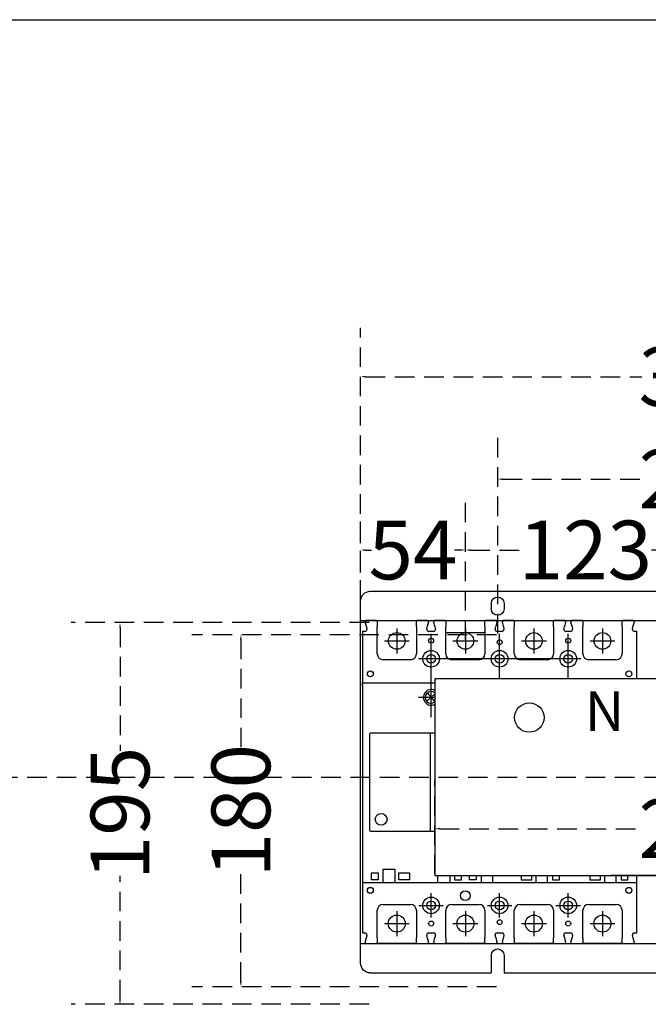
# Model space of a CAD drawing. Extents: x 540 to 26012, y -2147 to 8372.
# Drawn here: x 21457 to 21778, y 7146 to 7649 of the extents above; entities that cross this region are included whole.
import ezdxf
from ezdxf.enums import TextEntityAlignment as Align

# ---------------------------------------------------------------- set-up
doc = ezdxf.new("R2010")
doc.units = 0
doc.header["$LTSCALE"] = 40
doc.header["$MEASUREMENT"] = 0
doc.linetypes.add('HIDDEN', pattern=[0.375, 0.25, -0.125])
doc.layers.add('尺寸', color=1, linetype='HIDDEN')
doc.layers.add('開關(伍菱)', color=4, linetype='Continuous')
doc.styles.add('SI', font='SIMPLEX', dxfattribs={"bigfont": 'CHINESET'})
doc.styles.add('文字', font='msjh.ttf')
doc.dimstyles.new('ISO-25_WS', dxfattribs={"dimtxt": 30, "dimasz": 2.5, "dimexe": 25, "dimexo": 0.625, "dimtad": 0, "dimdec": 0, "dimdsep": 46, "dimtxsty": '文字', "dimcen": 2.5, "dimadec": 0, "dimazin": 0, "dimtfac": 1, "dimtdec": 0, "dimtmove": 0, "dimatfit": 3, "dimfxl": 1, "dimtolj": 1, "dimtzin": 0, "dimarcsym": 0})

# ---------------------------------------------------------------- blocks, each defined once
blk = doc.blocks.new('*D773')
at = {"layer": 'DEFPOINTS', "color": 0}
for p in [(21912.75, 7414.48), (21700.75, 7334.98), (21912.75, 7334.98)]:
    blk.add_point(p, dxfattribs=at)
at = {"layer": '尺寸', "color": 0, "lineweight": -2}
for p, q in [((21700.75, 7335.6), (21700.75, 7439.48)), ((21912.75, 7335.6), (21912.75, 7439.48)), ((21703.25, 7414.48), (21774.02, 7414.48)), ((21910.25, 7414.48), (21839.48, 7414.48))]:
    blk.add_line(p, q, dxfattribs=at)
at = {"layer": '尺寸', "color": 0}
for points in [[(21703.25, 7414.9), (21703.25, 7414.07), (21700.75, 7414.48)], [(21910.25, 7414.9), (21910.25, 7414.07), (21912.75, 7414.48)]]:
    blk.add_solid(points, dxfattribs=at)
at = {"layer": '尺寸', "color": 0, "insert": (21806.75, 7414.48), "char_height": 30, "attachment_point": 5, "style": '文字'}
blk.add_mtext('\\A1;212', dxfattribs=at)
blk = doc.blocks.new('*D774')
at = {"layer": 'DEFPOINTS', "color": 0}
for p in [(21982.75, 7466.8), (21630.75, 7336.18), (21982.75, 7336.18)]:
    blk.add_point(p, dxfattribs=at)
at = {"layer": '尺寸', "color": 0, "lineweight": -2}
for p, q in [((21630.75, 7336.8), (21630.75, 7491.8)), ((21982.75, 7336.8), (21982.75, 7491.8)), ((21633.25, 7466.8), (21774.38, 7466.8)), ((21980.25, 7466.8), (21839.12, 7466.8))]:
    blk.add_line(p, q, dxfattribs=at)
at = {"layer": '尺寸', "color": 0}
for points in [[(21633.25, 7467.22), (21633.25, 7466.39), (21630.75, 7466.8)], [(21980.25, 7467.22), (21980.25, 7466.39), (21982.75, 7466.8)]]:
    blk.add_solid(points, dxfattribs=at)
at = {"layer": '尺寸', "color": 0, "insert": (21806.75, 7466.8), "char_height": 30, "attachment_point": 5, "style": '文字'}
blk.add_mtext('\\A1;352', dxfattribs=at)
blk = doc.blocks.new('*D775')
at = {"layer": 'DEFPOINTS', "color": 0}
for p in [(21700.75, 7334.98), (21569.65, 7155.18), (21700.75, 7155.18)]:
    blk.add_point(p, dxfattribs=at)
at = {"layer": '尺寸', "color": 0, "lineweight": -2}
for p, q in [((21700.12, 7334.98), (21544.65, 7334.98)), ((21569.65, 7332.48), (21569.65, 7277.55)), ((21569.65, 7157.68), (21569.65, 7212.6)), ((21700.12, 7155.18), (21544.65, 7155.18))]:
    blk.add_line(p, q, dxfattribs=at)
at = {"layer": '尺寸', "color": 0}
for points in [[(21569.23, 7332.48), (21570.07, 7332.48), (21569.65, 7334.98)], [(21569.23, 7157.68), (21570.07, 7157.68), (21569.65, 7155.18)]]:
    blk.add_solid(points, dxfattribs=at)
at = {"layer": '尺寸', "color": 0, "insert": (21569.65, 7245.08), "char_height": 30, "attachment_point": 5, "rotation": 90, "style": '文字'}
blk.add_mtext('\\A1;180', dxfattribs=at)
blk = doc.blocks.new('*D776')
at = {"layer": 'DEFPOINTS', "color": 0}
for p in [(21635.75, 7341.18), (21507.94, 7146.18), (21635.75, 7146.18)]:
    blk.add_point(p, dxfattribs=at)
at = {"layer": '尺寸', "color": 0, "lineweight": -2}
for p, q in [((21635.12, 7341.18), (21482.94, 7341.18)), ((21507.94, 7338.68), (21507.94, 7275.59)), ((21507.94, 7148.68), (21507.94, 7211.76)), ((21635.12, 7146.18), (21482.94, 7146.18))]:
    blk.add_line(p, q, dxfattribs=at)
at = {"layer": '尺寸', "color": 0}
for points in [[(21507.52, 7338.68), (21508.35, 7338.68), (21507.94, 7341.18)], [(21507.52, 7148.68), (21508.35, 7148.68), (21507.94, 7146.18)]]:
    blk.add_solid(points, dxfattribs=at)
at = {"layer": '尺寸', "color": 0, "insert": (21507.94, 7243.68), "char_height": 30, "attachment_point": 5, "rotation": 90, "style": '文字'}
blk.add_mtext('\\A1;195', dxfattribs=at)
blk = doc.blocks.new('*D784')
at = {"layer": 'DEFPOINTS', "color": 0}
for p in [(21684.25, 7378.26), (21806.75, 7371.66), (21684.25, 7331.79)]:
    blk.add_point(p, dxfattribs=at)
at = {"layer": '尺寸', "color": 0, "lineweight": -2}
for p, q in [((21684.25, 7332.41), (21684.25, 7403.26)), ((21806.75, 7372.29), (21806.75, 7403.26)), ((21686.75, 7378.26), (21713.66, 7378.26)), ((21804.25, 7378.26), (21777.33, 7378.26))]:
    blk.add_line(p, q, dxfattribs=at)
at = {"layer": '尺寸', "color": 0}
for points in [[(21686.75, 7378.67), (21686.75, 7377.84), (21684.25, 7378.26)], [(21804.25, 7378.67), (21804.25, 7377.84), (21806.75, 7378.26)]]:
    blk.add_solid(points, dxfattribs=at)
at = {"layer": '尺寸', "color": 0, "insert": (21745.5, 7378.26), "char_height": 30, "attachment_point": 5, "style": '文字'}
blk.add_mtext('\\A1;123', dxfattribs=at)
blk = doc.blocks.new('*D786')
at = {"layer": 'DEFPOINTS', "color": 0}
for p in [(21630.75, 7378.26), (21630.75, 7352.19), (21684.25, 7331.79)]:
    blk.add_point(p, dxfattribs=at)
at = {"layer": '尺寸', "color": 0, "lineweight": -2}
for p, q in [((21630.75, 7352.81), (21630.75, 7403.26)), ((21684.25, 7332.41), (21684.25, 7403.26)), ((21633.25, 7378.26), (21636.33, 7378.26)), ((21681.75, 7378.26), (21678.66, 7378.26))]:
    blk.add_line(p, q, dxfattribs=at)
at = {"layer": '尺寸', "color": 0}
for points in [[(21633.25, 7378.67), (21633.25, 7377.84), (21630.75, 7378.26)], [(21681.75, 7378.67), (21681.75, 7377.84), (21684.25, 7378.26)]]:
    blk.add_solid(points, dxfattribs=at)
at = {"layer": '尺寸', "color": 0, "insert": (21657.5, 7378.26), "char_height": 30, "attachment_point": 5, "style": '文字'}
blk.add_mtext('\\A1;54', dxfattribs=at)
blk = doc.blocks.new('*D799')
at = {"layer": 'DEFPOINTS', "color": 0}
for p in [(21944.85, 7235.9), (21668.65, 7211.98), (21944.85, 7211.98)]:
    blk.add_point(p, dxfattribs=at)
at = {"layer": '尺寸', "color": 0, "lineweight": -2}
for p, q in [((21668.65, 7212.6), (21668.65, 7260.9)), ((21944.85, 7212.6), (21944.85, 7260.9)), ((21671.15, 7235.9), (21773.5, 7235.9)), ((21942.35, 7235.9), (21840, 7235.9))]:
    blk.add_line(p, q, dxfattribs=at)
at = {"layer": '尺寸', "color": 0}
for points in [[(21671.15, 7236.32), (21671.15, 7235.48), (21668.65, 7235.9)], [(21942.35, 7236.32), (21942.35, 7235.48), (21944.85, 7235.9)]]:
    blk.add_solid(points, dxfattribs=at)
at = {"layer": '尺寸', "color": 0, "insert": (21806.75, 7235.9), "char_height": 30, "attachment_point": 5, "style": '文字'}
blk.add_mtext('\\A1;276', dxfattribs=at)

msp = doc.modelspace()

# ---------------------------------------------------------------- linework, layer by layer
msp.add_line((20495.05, 7649.19), (23095.96, 7649.19))
at = {"color": 6, "extrusion": (0, 0, -1)}
for p, q in [((21635.75, 7357.19), (21977.75, 7357.19)), ((21630.75, 7167.19), (21630.75, 7352.19)), ((21697.5, 7350.99), (21697.5, 7348.19)), ((21697.5, 7350.99), (21697.5, 7348.19)), ((21704, 7350.99), (21704, 7348.19)), ((21704, 7350.99), (21704, 7348.19)), ((21630.75, 7342.19), (21982.75, 7342.19)), ((21630.75, 7177.19), (21982.75, 7177.19)), ((21697.5, 7171.19), (21697.5, 7162.19)), ((21704, 7171.19), (21704, 7162.19)), ((21635.75, 7162.19), (21697.5, 7162.19)), ((21704, 7162.19), (21909.5, 7162.19))]:
    msp.add_line(p, q, dxfattribs=at)
at = {"extrusion": (0, 0, -1)}
for p, q in [((21668.65, 7312.38), (21668.65, 7211.98)), ((21944.85, 7312.38), (21668.65, 7312.38)), ((21668.65, 7211.98), (21855.02, 7211.98)), ((21944.85, 7211.98), (21758.48, 7211.98))]:
    msp.add_line(p, q, dxfattribs=at)
msp.add_circle((21716.91, 7292.68), 7.5)
at = {"color": 6, "extrusion": (0, 0, -1)}
for centre, radius, start, end in [((-21635.75, 7352.19), 5, 0, 90), ((-21700.75, 7350.99), 3.25, 0, 180), ((-21700.75, 7348.19), 3.25, 180, 0), ((-21700.75, 7171.19), 3.25, 0, 180), ((-21635.75, 7167.19), 5, 270, 0)]:
    msp.add_arc(centre, radius, start, end, dxfattribs=at)
at = {"layer": '尺寸', "linetype": 'HIDDEN'}
msp.add_line((20920.62, 7262.18), (22464.84, 7262.18), dxfattribs=at)
at = {"layer": '開關(伍菱)'}
for p, q in [((21633.14, 7341.8), (21633.13, 7341.76)), ((21633.13, 7341.76), (21633.13, 7341.72)), ((21633.13, 7341.72), (21633.13, 7341.67)), ((21633.13, 7341.67), (21633.13, 7341.62)), ((21633.13, 7341.62), (21633.14, 7341.57)), ((21633.15, 7341.84), (21633.14, 7341.8)), ((21633.7, 7339.12), (21633.14, 7341.57)), ((21633.16, 7341.88), (21633.15, 7341.84)), ((21633.18, 7341.92), (21633.16, 7341.88)), ((21633.2, 7341.95), (21633.18, 7341.92)), ((21633.22, 7341.98), (21633.2, 7341.95)), ((21633.24, 7342.01), (21633.22, 7341.98)), ((21633.27, 7342.03), (21633.24, 7342.01)), ((21633.29, 7342.06), (21633.27, 7342.03)), ((21633.32, 7342.08), (21633.29, 7342.06)), ((21633.35, 7342.1), (21633.32, 7342.08)), ((21633.38, 7342.12), (21633.35, 7342.1)), ((21633.4, 7342.13), (21633.38, 7342.12)), ((21633.44, 7342.15), (21633.4, 7342.13)), ((21633.47, 7342.16), (21633.44, 7342.15)), ((21633.5, 7342.17), (21633.47, 7342.16)), ((21633.53, 7342.18), (21633.5, 7342.17)), ((21633.56, 7342.18), (21633.53, 7342.18)), ((21633.59, 7342.18), (21633.56, 7342.18)), ((21633.63, 7342.19), (21633.59, 7342.18)), ((21637, 7342.19), (21633.63, 7342.19)), ((21633.7, 7339.12), (21633.97, 7337.91)), ((21638.95, 7342.19), (21637, 7342.19)), ((21638.95, 7342.19), (21659.55, 7342.19)), ((21639.25, 7341.89), (21639.25, 7339.19)), ((21639.25, 7325.19), (21639.25, 7339.19)), ((21659.25, 7339.19), (21659.25, 7341.89)), ((21659.25, 7339.19), (21659.25, 7325.19)), ((21661.5, 7342.19), (21659.55, 7342.19)), ((21664.87, 7342.19), (21661.5, 7342.19)), ((21664.53, 7337.91), (21664.8, 7339.12)), ((21665.36, 7341.57), (21664.8, 7339.12)), ((21664.9, 7342.18), (21664.87, 7342.19)), ((21664.94, 7342.18), (21664.9, 7342.18)), ((21664.97, 7342.18), (21664.94, 7342.18)), ((21665, 7342.17), (21664.97, 7342.18)), ((21665.03, 7342.16), (21665, 7342.17)), ((21665.06, 7342.15), (21665.03, 7342.16)), ((21665.09, 7342.13), (21665.06, 7342.15)), ((21665.12, 7342.12), (21665.09, 7342.13)), ((21665.15, 7342.1), (21665.12, 7342.12)), ((21665.18, 7342.08), (21665.15, 7342.1)), ((21665.2, 7342.06), (21665.18, 7342.08)), ((21665.23, 7342.03), (21665.2, 7342.06)), ((21665.25, 7342.01), (21665.23, 7342.03)), ((21665.28, 7341.98), (21665.25, 7342.01)), ((21665.3, 7341.95), (21665.28, 7341.98)), ((21665.32, 7341.92), (21665.3, 7341.95)), ((21665.33, 7341.88), (21665.32, 7341.92)), ((21665.35, 7341.84), (21665.33, 7341.88)), ((21665.36, 7341.8), (21665.35, 7341.84)), ((21665.37, 7341.76), (21665.36, 7341.8)), ((21665.36, 7341.57), (21665.37, 7341.62)), ((21665.37, 7341.72), (21665.37, 7341.76)), ((21665.37, 7341.67), (21665.37, 7341.72)), ((21665.37, 7341.62), (21665.37, 7341.67)), ((21668.14, 7341.8), (21668.13, 7341.76)), ((21668.13, 7341.76), (21668.13, 7341.72)), ((21668.13, 7341.72), (21668.13, 7341.67)), ((21668.13, 7341.67), (21668.13, 7341.62)), ((21668.13, 7341.62), (21668.14, 7341.57)), ((21668.15, 7341.84), (21668.14, 7341.8)), ((21668.7, 7339.12), (21668.14, 7341.57)), ((21668.16, 7341.88), (21668.15, 7341.84)), ((21668.18, 7341.92), (21668.16, 7341.88)), ((21668.2, 7341.95), (21668.18, 7341.92)), ((21668.22, 7341.98), (21668.2, 7341.95)), ((21668.24, 7342.01), (21668.22, 7341.98)), ((21668.27, 7342.03), (21668.24, 7342.01)), ((21668.29, 7342.06), (21668.27, 7342.03)), ((21668.32, 7342.08), (21668.29, 7342.06)), ((21668.35, 7342.1), (21668.32, 7342.08)), ((21668.38, 7342.12), (21668.35, 7342.1)), ((21668.4, 7342.13), (21668.38, 7342.12)), ((21668.44, 7342.15), (21668.4, 7342.13)), ((21668.47, 7342.16), (21668.44, 7342.15)), ((21668.5, 7342.17), (21668.47, 7342.16)), ((21668.53, 7342.18), (21668.5, 7342.17)), ((21668.56, 7342.18), (21668.53, 7342.18)), ((21668.59, 7342.18), (21668.56, 7342.18)), ((21668.63, 7342.19), (21668.59, 7342.18)), ((21672, 7342.19), (21668.63, 7342.19)), ((21668.7, 7339.12), (21668.97, 7337.91)), ((21673.95, 7342.19), (21672, 7342.19)), ((21673.95, 7342.19), (21672, 7342.19)), ((21673.95, 7342.19), (21694.55, 7342.19)), ((21674.25, 7341.89), (21674.25, 7339.19)), ((21674.25, 7325.19), (21674.25, 7339.19)), ((21694.25, 7339.19), (21694.25, 7341.89)), ((21694.25, 7339.19), (21694.25, 7325.19)), ((21696.5, 7342.19), (21694.55, 7342.19)), ((21699.87, 7342.19), (21696.5, 7342.19)), ((21699.53, 7337.91), (21699.8, 7339.12)), ((21700.36, 7341.57), (21699.8, 7339.12)), ((21699.9, 7342.18), (21699.87, 7342.19)), ((21699.94, 7342.18), (21699.9, 7342.18)), ((21699.97, 7342.18), (21699.94, 7342.18)), ((21700, 7342.17), (21699.97, 7342.18)), ((21700.03, 7342.16), (21700, 7342.17)), ((21700.06, 7342.15), (21700.03, 7342.16)), ((21700.09, 7342.13), (21700.06, 7342.15)), ((21700.12, 7342.12), (21700.09, 7342.13)), ((21700.15, 7342.1), (21700.12, 7342.12)), ((21700.18, 7342.08), (21700.15, 7342.1)), ((21700.2, 7342.06), (21700.18, 7342.08)), ((21700.23, 7342.03), (21700.2, 7342.06)), ((21700.25, 7342.01), (21700.23, 7342.03)), ((21700.28, 7341.98), (21700.25, 7342.01)), ((21700.3, 7341.95), (21700.28, 7341.98)), ((21700.32, 7341.92), (21700.3, 7341.95)), ((21700.33, 7341.88), (21700.32, 7341.92)), ((21700.35, 7341.84), (21700.33, 7341.88)), ((21700.36, 7341.8), (21700.35, 7341.84)), ((21700.37, 7341.76), (21700.36, 7341.8)), ((21700.36, 7341.57), (21700.37, 7341.62)), ((21700.37, 7341.72), (21700.37, 7341.76)), ((21700.37, 7341.67), (21700.37, 7341.72)), ((21700.37, 7341.62), (21700.37, 7341.67)), ((21703.14, 7341.8), (21703.13, 7341.76)), ((21703.13, 7341.76), (21703.13, 7341.72)), ((21703.13, 7341.72), (21703.13, 7341.67)), ((21703.13, 7341.67), (21703.13, 7341.62)), ((21703.13, 7341.62), (21703.14, 7341.57)), ((21703.15, 7341.84), (21703.14, 7341.8)), ((21703.7, 7339.12), (21703.14, 7341.57)), ((21703.16, 7341.88), (21703.15, 7341.84)), ((21703.18, 7341.92), (21703.16, 7341.88)), ((21703.2, 7341.95), (21703.18, 7341.92)), ((21703.22, 7341.98), (21703.2, 7341.95)), ((21703.24, 7342.01), (21703.22, 7341.98)), ((21703.27, 7342.03), (21703.24, 7342.01)), ((21703.29, 7342.06), (21703.27, 7342.03)), ((21703.32, 7342.08), (21703.29, 7342.06)), ((21703.35, 7342.1), (21703.32, 7342.08)), ((21703.38, 7342.12), (21703.35, 7342.1)), ((21703.4, 7342.13), (21703.38, 7342.12)), ((21703.44, 7342.15), (21703.4, 7342.13)), ((21703.47, 7342.16), (21703.44, 7342.15)), ((21703.5, 7342.17), (21703.47, 7342.16)), ((21703.53, 7342.18), (21703.5, 7342.17)), ((21703.56, 7342.18), (21703.53, 7342.18)), ((21703.59, 7342.18), (21703.56, 7342.18)), ((21703.63, 7342.19), (21703.59, 7342.18)), ((21707, 7342.19), (21703.63, 7342.19)), ((21703.7, 7339.12), (21703.97, 7337.91)), ((21708.95, 7342.19), (21707, 7342.19)), ((21708.95, 7342.19), (21729.55, 7342.19)), ((21709.25, 7341.89), (21709.25, 7339.19)), ((21709.25, 7325.19), (21709.25, 7339.19)), ((21729.25, 7339.19), (21729.25, 7341.89)), ((21729.25, 7339.19), (21729.25, 7325.19)), ((21731.5, 7342.19), (21729.55, 7342.19)), ((21734.87, 7342.19), (21731.5, 7342.19)), ((21734.53, 7337.91), (21734.8, 7339.12)), ((21735.36, 7341.57), (21734.8, 7339.12)), ((21734.9, 7342.18), (21734.87, 7342.19)), ((21734.94, 7342.18), (21734.9, 7342.18)), ((21734.97, 7342.18), (21734.94, 7342.18)), ((21735, 7342.17), (21734.97, 7342.18)), ((21735.03, 7342.16), (21735, 7342.17)), ((21735.06, 7342.15), (21735.03, 7342.16)), ((21735.09, 7342.13), (21735.06, 7342.15)), ((21735.12, 7342.12), (21735.09, 7342.13)), ((21735.15, 7342.1), (21735.12, 7342.12)), ((21735.18, 7342.08), (21735.15, 7342.1)), ((21735.2, 7342.06), (21735.18, 7342.08)), ((21735.23, 7342.03), (21735.2, 7342.06)), ((21735.25, 7342.01), (21735.23, 7342.03)), ((21735.28, 7341.98), (21735.25, 7342.01)), ((21735.3, 7341.95), (21735.28, 7341.98)), ((21735.32, 7341.92), (21735.3, 7341.95)), ((21735.33, 7341.88), (21735.32, 7341.92)), ((21735.35, 7341.84), (21735.33, 7341.88)), ((21735.36, 7341.8), (21735.35, 7341.84)), ((21735.37, 7341.76), (21735.36, 7341.8)), ((21735.36, 7341.57), (21735.37, 7341.62)), ((21735.37, 7341.72), (21735.37, 7341.76)), ((21735.37, 7341.67), (21735.37, 7341.72)), ((21735.37, 7341.62), (21735.37, 7341.67)), ((21738.14, 7341.8), (21738.13, 7341.76)), ((21738.13, 7341.76), (21738.13, 7341.72)), ((21738.13, 7341.72), (21738.13, 7341.67)), ((21738.13, 7341.67), (21738.13, 7341.62)), ((21738.13, 7341.62), (21738.14, 7341.57)), ((21738.15, 7341.84), (21738.14, 7341.8)), ((21738.7, 7339.12), (21738.14, 7341.57)), ((21738.16, 7341.88), (21738.15, 7341.84)), ((21738.18, 7341.92), (21738.16, 7341.88)), ((21738.2, 7341.95), (21738.18, 7341.92)), ((21738.22, 7341.98), (21738.2, 7341.95)), ((21738.24, 7342.01), (21738.22, 7341.98)), ((21738.27, 7342.03), (21738.24, 7342.01)), ((21738.29, 7342.06), (21738.27, 7342.03)), ((21738.32, 7342.08), (21738.29, 7342.06)), ((21738.35, 7342.1), (21738.32, 7342.08)), ((21738.38, 7342.12), (21738.35, 7342.1)), ((21738.4, 7342.13), (21738.38, 7342.12)), ((21738.44, 7342.15), (21738.4, 7342.13)), ((21738.47, 7342.16), (21738.44, 7342.15)), ((21738.5, 7342.17), (21738.47, 7342.16)), ((21738.53, 7342.18), (21738.5, 7342.17)), ((21738.56, 7342.18), (21738.53, 7342.18)), ((21738.59, 7342.18), (21738.56, 7342.18)), ((21738.63, 7342.19), (21738.59, 7342.18)), ((21742, 7342.19), (21738.63, 7342.19)), ((21738.7, 7339.12), (21738.97, 7337.91)), ((21743.95, 7342.19), (21742, 7342.19)), ((21743.95, 7342.19), (21764.55, 7342.19)), ((21744.25, 7341.89), (21744.25, 7339.19)), ((21744.25, 7325.19), (21744.25, 7339.19)), ((21764.25, 7339.19), (21764.25, 7341.89)), ((21764.25, 7339.19), (21764.25, 7325.19)), ((21766.5, 7342.19), (21764.55, 7342.19)), ((21769.87, 7342.19), (21766.5, 7342.19)), ((21769.53, 7337.91), (21769.8, 7339.12)), ((21770.36, 7341.57), (21769.8, 7339.12)), ((21769.9, 7342.18), (21769.87, 7342.19)), ((21769.94, 7342.18), (21769.9, 7342.18)), ((21769.97, 7342.18), (21769.94, 7342.18)), ((21770, 7342.17), (21769.97, 7342.18)), ((21770.03, 7342.16), (21770, 7342.17)), ((21770.06, 7342.15), (21770.03, 7342.16)), ((21770.09, 7342.13), (21770.06, 7342.15)), ((21770.12, 7342.12), (21770.09, 7342.13)), ((21770.15, 7342.1), (21770.12, 7342.12)), ((21770.18, 7342.08), (21770.15, 7342.1)), ((21770.2, 7342.06), (21770.18, 7342.08)), ((21770.23, 7342.03), (21770.2, 7342.06)), ((21770.25, 7342.01), (21770.23, 7342.03)), ((21770.28, 7341.98), (21770.25, 7342.01)), ((21770.3, 7341.95), (21770.28, 7341.98)), ((21770.32, 7341.92), (21770.3, 7341.95)), ((21770.33, 7341.88), (21770.32, 7341.92)), ((21770.35, 7341.84), (21770.33, 7341.88)), ((21770.36, 7341.8), (21770.35, 7341.84)), ((21770.37, 7341.76), (21770.36, 7341.8)), ((21770.36, 7341.57), (21770.37, 7341.62)), ((21770.37, 7341.72), (21770.37, 7341.76)), ((21770.37, 7341.67), (21770.37, 7341.72)), ((21770.37, 7341.62), (21770.37, 7341.67)), ((21633, 7336.69), (21631.75, 7336.69)), ((21631.75, 7336.69), (21631.75, 7310.49)), ((21668, 7336.69), (21665.5, 7336.69)), ((21666.75, 7292.95), (21666.75, 7335.38)), ((21673.95, 7336.19), (21694.55, 7336.19)), ((21703, 7336.69), (21700.5, 7336.69)), ((21701.75, 7312.38), (21701.75, 7335.38)), ((21738, 7336.69), (21735.5, 7336.69)), ((21736.75, 7312.38), (21736.75, 7335.38)), ((21771.75, 7336.69), (21770.5, 7336.69)), ((21771.45, 7336.39), (21771.75, 7336.69)), ((21771.75, 7312.38), (21771.75, 7336.69)), ((21656.25, 7322.19), (21642.25, 7322.19)), ((21743.14, 7322.69), (21660.36, 7322.69)), ((21691.25, 7322.19), (21677.25, 7322.19)), ((21726.25, 7322.19), (21712.25, 7322.19)), ((21761.25, 7322.19), (21747.25, 7322.19)), ((21631.75, 7308.99), (21631.75, 7310.49)), ((21631.75, 7308.99), (21631.75, 7182.69)), ((21668.65, 7310.26), (21632.25, 7310.26)), ((21668.65, 7304.73), (21664.63, 7301.05)), ((21664.79, 7305.26), (21668.65, 7300.74)), ((21668.65, 7302.99), (21660.36, 7302.99)), ((21666.75, 7302.99), (21666.75, 7302.99)), ((21666.75, 7302.99), (21666.75, 7302.99)), ((21635.25, 7284.19), (21635.25, 7235.19)), ((21668.65, 7284.69), (21635.75, 7284.69)), ((21635.75, 7234.69), (21668.65, 7234.69)), ((21636.25, 7209.8), (21636.25, 7213.3)), ((21636.25, 7213.3), (21639.75, 7213.3)), ((21639.75, 7213.3), (21639.75, 7209.8)), ((21642.25, 7208.3), (21642.25, 7215.3)), ((21642.25, 7215.3), (21648.25, 7215.3)), ((21648.25, 7215.3), (21648.25, 7208.3)), ((21650.25, 7213.3), (21655.75, 7213.3)), ((21650.25, 7209.8), (21650.25, 7213.3)), ((21655.75, 7213.3), (21655.75, 7209.8)), ((21771.75, 7208.3), (21631.75, 7208.3)), ((21636.25, 7209.8), (21636.25, 7211.3)), ((21639.75, 7209.8), (21636.25, 7209.8)), ((21655.75, 7209.8), (21650.25, 7209.8)), ((21670.25, 7208.3), (21670.25, 7211.98)), ((21676.25, 7211.98), (21676.25, 7208.3)), ((21678.75, 7211.98), (21678.75, 7209.8)), ((21678.75, 7209.8), (21682.25, 7209.8)), ((21682.25, 7209.8), (21682.25, 7211.98)), ((21686.25, 7211.98), (21686.25, 7209.8)), ((21689.75, 7209.8), (21686.25, 7209.8)), ((21689.75, 7211.98), (21689.75, 7209.8)), ((21692.25, 7211.98), (21692.25, 7208.3)), ((21698.25, 7208.3), (21698.25, 7211.98)), ((21712.75, 7211.98), (21712.75, 7209.8)), ((21712.75, 7209.8), (21718.25, 7209.8)), ((21718.25, 7209.8), (21718.25, 7211.98)), ((21720.25, 7211.98), (21720.25, 7208.3)), ((21726.25, 7208.3), (21726.25, 7211.98)), ((21728.75, 7211.98), (21728.75, 7209.8)), ((21728.75, 7209.8), (21732.25, 7209.8)), ((21732.25, 7209.8), (21732.25, 7211.98)), ((21747.75, 7211.98), (21747.75, 7209.8)), ((21753.25, 7209.8), (21753.25, 7211.98)), ((21755.25, 7211.98), (21755.25, 7208.3)), ((21761.25, 7208.3), (21761.25, 7211.98)), ((21763.75, 7211.98), (21763.75, 7209.8)), ((21767.25, 7209.8), (21767.25, 7211.98)), ((21767.25, 7209.8), (21767.25, 7211.3)), ((21771.75, 7182.69), (21771.75, 7211.98)), ((21639.25, 7180.19), (21639.25, 7194.19)), ((21642.25, 7197.19), (21656.25, 7197.19)), ((21659.25, 7194.19), (21659.25, 7180.19)), ((21674.25, 7180.19), (21674.25, 7194.19)), ((21677.25, 7197.19), (21691.25, 7197.19)), ((21694.25, 7194.19), (21694.25, 7180.19)), ((21709.25, 7180.19), (21709.25, 7194.19)), ((21712.25, 7197.19), (21726.25, 7197.19)), ((21729.25, 7194.19), (21729.25, 7180.19)), ((21744.25, 7180.19), (21744.25, 7194.19)), ((21747.25, 7197.19), (21761.25, 7197.19)), ((21764.25, 7194.19), (21764.25, 7180.19)), ((21632.05, 7182.99), (21631.75, 7182.69)), ((21771.45, 7182.99), (21771.75, 7182.69)), ((21631.75, 7182.69), (21633, 7182.69)), ((21633.14, 7177.8), (21633.7, 7180.25)), ((21633.97, 7181.46), (21633.7, 7180.25)), ((21639.25, 7180.19), (21639.25, 7177.49)), ((21659.25, 7177.49), (21659.25, 7180.19)), ((21664.8, 7180.25), (21664.53, 7181.46)), ((21664.8, 7180.25), (21665.36, 7177.8)), ((21665.5, 7182.69), (21668, 7182.69)), ((21668.14, 7177.8), (21668.7, 7180.25)), ((21668.97, 7181.46), (21668.7, 7180.25)), ((21674.25, 7180.19), (21674.25, 7177.49)), ((21694.25, 7177.49), (21694.25, 7180.19)), ((21699.8, 7180.25), (21699.53, 7181.46)), ((21699.8, 7180.25), (21700.36, 7177.8)), ((21700.5, 7182.69), (21703, 7182.69)), ((21703.14, 7177.8), (21703.7, 7180.25)), ((21703.97, 7181.46), (21703.7, 7180.25)), ((21709.25, 7180.19), (21709.25, 7177.49)), ((21729.25, 7177.49), (21729.25, 7180.19)), ((21734.8, 7180.25), (21734.53, 7181.46)), ((21734.8, 7180.25), (21735.36, 7177.8)), ((21735.5, 7182.69), (21738, 7182.69)), ((21738.14, 7177.8), (21738.7, 7180.25)), ((21738.97, 7181.46), (21738.7, 7180.25)), ((21744.25, 7180.19), (21744.25, 7177.49)), ((21764.25, 7177.49), (21764.25, 7180.19)), ((21769.8, 7180.25), (21769.53, 7181.46)), ((21769.8, 7180.25), (21770.36, 7177.8)), ((21770.5, 7182.69), (21771.75, 7182.69)), ((21633.14, 7177.8), (21633.13, 7177.75)), ((21633.13, 7177.75), (21633.13, 7177.7)), ((21633.13, 7177.7), (21633.13, 7177.65)), ((21633.13, 7177.65), (21633.13, 7177.61)), ((21633.13, 7177.61), (21633.14, 7177.57)), ((21633.14, 7177.57), (21633.15, 7177.53)), ((21633.15, 7177.53), (21633.16, 7177.49)), ((21633.16, 7177.49), (21633.18, 7177.45)), ((21633.18, 7177.45), (21633.2, 7177.42)), ((21633.2, 7177.42), (21633.22, 7177.39)), ((21633.22, 7177.39), (21633.24, 7177.36)), ((21633.24, 7177.36), (21633.27, 7177.34)), ((21633.27, 7177.34), (21633.29, 7177.31)), ((21633.29, 7177.31), (21633.32, 7177.29)), ((21633.32, 7177.29), (21633.35, 7177.27)), ((21633.35, 7177.27), (21633.38, 7177.25)), ((21633.38, 7177.25), (21633.4, 7177.24)), ((21633.4, 7177.24), (21633.44, 7177.22)), ((21633.44, 7177.22), (21633.47, 7177.21)), ((21633.47, 7177.21), (21633.5, 7177.2)), ((21633.5, 7177.2), (21633.53, 7177.19)), ((21633.53, 7177.19), (21633.56, 7177.19)), ((21633.56, 7177.19), (21633.59, 7177.19)), ((21633.59, 7177.19), (21633.63, 7177.19)), ((21633.63, 7177.19), (21637, 7177.19)), ((21637, 7177.19), (21638.95, 7177.19)), ((21659.55, 7177.19), (21638.95, 7177.19)), ((21659.55, 7177.19), (21661.5, 7177.19)), ((21661.5, 7177.19), (21664.87, 7177.19)), ((21664.87, 7177.19), (21664.9, 7177.19)), ((21664.9, 7177.19), (21664.94, 7177.19)), ((21664.94, 7177.19), (21664.97, 7177.19)), ((21664.97, 7177.19), (21665, 7177.2)), ((21665, 7177.2), (21665.03, 7177.21)), ((21665.03, 7177.21), (21665.06, 7177.22)), ((21665.06, 7177.22), (21665.09, 7177.24)), ((21665.09, 7177.24), (21665.12, 7177.25)), ((21665.12, 7177.25), (21665.15, 7177.27)), ((21665.15, 7177.27), (21665.18, 7177.29)), ((21665.18, 7177.29), (21665.2, 7177.31)), ((21665.2, 7177.31), (21665.23, 7177.34)), ((21665.23, 7177.34), (21665.25, 7177.36)), ((21665.25, 7177.36), (21665.28, 7177.39)), ((21665.28, 7177.39), (21665.3, 7177.42)), ((21665.3, 7177.42), (21665.32, 7177.45)), ((21665.32, 7177.45), (21665.33, 7177.49)), ((21665.33, 7177.49), (21665.35, 7177.53)), ((21665.35, 7177.53), (21665.36, 7177.57)), ((21665.37, 7177.75), (21665.36, 7177.8)), ((21665.36, 7177.57), (21665.37, 7177.61)), ((21665.37, 7177.7), (21665.37, 7177.75)), ((21665.37, 7177.65), (21665.37, 7177.7)), ((21665.37, 7177.61), (21665.37, 7177.65)), ((21668.14, 7177.8), (21668.13, 7177.75)), ((21668.13, 7177.75), (21668.13, 7177.7)), ((21668.13, 7177.7), (21668.13, 7177.65)), ((21668.13, 7177.65), (21668.13, 7177.61)), ((21668.13, 7177.61), (21668.14, 7177.57)), ((21668.14, 7177.57), (21668.15, 7177.53)), ((21668.15, 7177.53), (21668.16, 7177.49)), ((21668.16, 7177.49), (21668.18, 7177.45)), ((21668.18, 7177.45), (21668.2, 7177.42)), ((21668.2, 7177.42), (21668.22, 7177.39)), ((21668.22, 7177.39), (21668.24, 7177.36)), ((21668.24, 7177.36), (21668.27, 7177.34)), ((21668.27, 7177.34), (21668.29, 7177.31)), ((21668.29, 7177.31), (21668.32, 7177.29)), ((21668.32, 7177.29), (21668.35, 7177.27)), ((21668.35, 7177.27), (21668.38, 7177.25)), ((21668.38, 7177.25), (21668.4, 7177.24)), ((21668.4, 7177.24), (21668.44, 7177.22)), ((21668.44, 7177.22), (21668.47, 7177.21)), ((21668.47, 7177.21), (21668.5, 7177.2)), ((21668.5, 7177.2), (21668.53, 7177.19)), ((21668.53, 7177.19), (21668.56, 7177.19)), ((21668.56, 7177.19), (21668.59, 7177.19)), ((21668.59, 7177.19), (21668.63, 7177.19)), ((21668.63, 7177.19), (21672, 7177.19)), ((21672, 7177.19), (21673.95, 7177.19)), ((21672, 7177.19), (21673.95, 7177.19)), ((21694.55, 7177.19), (21673.95, 7177.19)), ((21694.55, 7177.19), (21696.5, 7177.19)), ((21696.5, 7177.19), (21699.87, 7177.19)), ((21699.87, 7177.19), (21699.9, 7177.19)), ((21699.9, 7177.19), (21699.94, 7177.19)), ((21699.94, 7177.19), (21699.97, 7177.19)), ((21699.97, 7177.19), (21700, 7177.2)), ((21700, 7177.2), (21700.03, 7177.21)), ((21700.03, 7177.21), (21700.06, 7177.22)), ((21700.06, 7177.22), (21700.09, 7177.24)), ((21700.09, 7177.24), (21700.12, 7177.25)), ((21700.12, 7177.25), (21700.15, 7177.27)), ((21700.15, 7177.27), (21700.18, 7177.29)), ((21700.18, 7177.29), (21700.2, 7177.31)), ((21700.2, 7177.31), (21700.23, 7177.34)), ((21700.23, 7177.34), (21700.25, 7177.36)), ((21700.25, 7177.36), (21700.28, 7177.39)), ((21700.28, 7177.39), (21700.3, 7177.42)), ((21700.3, 7177.42), (21700.32, 7177.45)), ((21700.32, 7177.45), (21700.33, 7177.49)), ((21700.33, 7177.49), (21700.35, 7177.53)), ((21700.35, 7177.53), (21700.36, 7177.57)), ((21700.37, 7177.75), (21700.36, 7177.8)), ((21700.36, 7177.57), (21700.37, 7177.61)), ((21700.37, 7177.7), (21700.37, 7177.75)), ((21700.37, 7177.65), (21700.37, 7177.7)), ((21700.37, 7177.61), (21700.37, 7177.65)), ((21703.14, 7177.8), (21703.13, 7177.75)), ((21703.13, 7177.75), (21703.13, 7177.7)), ((21703.13, 7177.7), (21703.13, 7177.65)), ((21703.13, 7177.65), (21703.13, 7177.61)), ((21703.13, 7177.61), (21703.14, 7177.57)), ((21703.14, 7177.57), (21703.15, 7177.53)), ((21703.15, 7177.53), (21703.16, 7177.49)), ((21703.16, 7177.49), (21703.18, 7177.45)), ((21703.18, 7177.45), (21703.2, 7177.42)), ((21703.2, 7177.42), (21703.22, 7177.39)), ((21703.22, 7177.39), (21703.24, 7177.36)), ((21703.24, 7177.36), (21703.27, 7177.34)), ((21703.27, 7177.34), (21703.29, 7177.31)), ((21703.29, 7177.31), (21703.32, 7177.29)), ((21703.32, 7177.29), (21703.35, 7177.27)), ((21703.35, 7177.27), (21703.38, 7177.25)), ((21703.38, 7177.25), (21703.4, 7177.24)), ((21703.4, 7177.24), (21703.44, 7177.22)), ((21703.44, 7177.22), (21703.47, 7177.21)), ((21703.47, 7177.21), (21703.5, 7177.2)), ((21703.5, 7177.2), (21703.53, 7177.19)), ((21703.53, 7177.19), (21703.56, 7177.19)), ((21703.56, 7177.19), (21703.59, 7177.19)), ((21703.59, 7177.19), (21703.63, 7177.19)), ((21703.63, 7177.19), (21707, 7177.19)), ((21707, 7177.19), (21708.95, 7177.19)), ((21729.55, 7177.19), (21708.95, 7177.19)), ((21729.55, 7177.19), (21731.5, 7177.19)), ((21731.5, 7177.19), (21734.87, 7177.19)), ((21734.87, 7177.19), (21734.9, 7177.19)), ((21734.9, 7177.19), (21734.94, 7177.19)), ((21734.94, 7177.19), (21734.97, 7177.19)), ((21734.97, 7177.19), (21735, 7177.2)), ((21735, 7177.2), (21735.03, 7177.21)), ((21735.03, 7177.21), (21735.06, 7177.22)), ((21735.06, 7177.22), (21735.09, 7177.24)), ((21735.09, 7177.24), (21735.12, 7177.25)), ((21735.12, 7177.25), (21735.15, 7177.27)), ((21735.15, 7177.27), (21735.18, 7177.29)), ((21735.18, 7177.29), (21735.2, 7177.31)), ((21735.2, 7177.31), (21735.23, 7177.34)), ((21735.23, 7177.34), (21735.25, 7177.36)), ((21735.25, 7177.36), (21735.28, 7177.39)), ((21735.28, 7177.39), (21735.3, 7177.42)), ((21735.3, 7177.42), (21735.32, 7177.45)), ((21735.32, 7177.45), (21735.33, 7177.49)), ((21735.33, 7177.49), (21735.35, 7177.53)), ((21735.35, 7177.53), (21735.36, 7177.57)), ((21735.37, 7177.75), (21735.36, 7177.8)), ((21735.36, 7177.57), (21735.37, 7177.61)), ((21735.37, 7177.7), (21735.37, 7177.75)), ((21735.37, 7177.65), (21735.37, 7177.7)), ((21735.37, 7177.61), (21735.37, 7177.65)), ((21738.14, 7177.8), (21738.13, 7177.75)), ((21738.13, 7177.75), (21738.13, 7177.7)), ((21738.13, 7177.7), (21738.13, 7177.65)), ((21738.13, 7177.65), (21738.13, 7177.61)), ((21738.13, 7177.61), (21738.14, 7177.57)), ((21738.14, 7177.57), (21738.15, 7177.53)), ((21738.15, 7177.53), (21738.16, 7177.49)), ((21738.16, 7177.49), (21738.18, 7177.45)), ((21738.18, 7177.45), (21738.2, 7177.42)), ((21738.2, 7177.42), (21738.22, 7177.39)), ((21738.22, 7177.39), (21738.24, 7177.36)), ((21738.24, 7177.36), (21738.27, 7177.34)), ((21738.27, 7177.34), (21738.29, 7177.31)), ((21738.29, 7177.31), (21738.32, 7177.29)), ((21738.32, 7177.29), (21738.35, 7177.27)), ((21738.35, 7177.27), (21738.38, 7177.25)), ((21738.38, 7177.25), (21738.4, 7177.24)), ((21738.4, 7177.24), (21738.44, 7177.22)), ((21738.44, 7177.22), (21738.47, 7177.21)), ((21738.47, 7177.21), (21738.5, 7177.2)), ((21738.5, 7177.2), (21738.53, 7177.19)), ((21738.53, 7177.19), (21738.56, 7177.19)), ((21738.56, 7177.19), (21738.59, 7177.19)), ((21738.59, 7177.19), (21738.63, 7177.19)), ((21738.63, 7177.19), (21742, 7177.19)), ((21742, 7177.19), (21743.95, 7177.19)), ((21764.55, 7177.19), (21743.95, 7177.19)), ((21764.55, 7177.19), (21766.5, 7177.19)), ((21766.5, 7177.19), (21769.87, 7177.19)), ((21769.87, 7177.19), (21769.9, 7177.19)), ((21769.9, 7177.19), (21769.94, 7177.19)), ((21769.94, 7177.19), (21769.97, 7177.19)), ((21769.97, 7177.19), (21770, 7177.2)), ((21770, 7177.2), (21770.03, 7177.21)), ((21770.03, 7177.21), (21770.06, 7177.22)), ((21770.06, 7177.22), (21770.09, 7177.24)), ((21770.09, 7177.24), (21770.12, 7177.25)), ((21770.12, 7177.25), (21770.15, 7177.27)), ((21770.15, 7177.27), (21770.18, 7177.29)), ((21770.18, 7177.29), (21770.2, 7177.31)), ((21770.2, 7177.31), (21770.23, 7177.34)), ((21770.23, 7177.34), (21770.25, 7177.36)), ((21770.25, 7177.36), (21770.28, 7177.39)), ((21770.28, 7177.39), (21770.3, 7177.42)), ((21770.3, 7177.42), (21770.32, 7177.45)), ((21770.32, 7177.45), (21770.33, 7177.49)), ((21770.33, 7177.49), (21770.35, 7177.53)), ((21770.35, 7177.53), (21770.36, 7177.57)), ((21770.37, 7177.75), (21770.36, 7177.8)), ((21770.36, 7177.57), (21770.37, 7177.61)), ((21770.37, 7177.7), (21770.37, 7177.75)), ((21770.37, 7177.65), (21770.37, 7177.7)), ((21770.37, 7177.61), (21770.37, 7177.65))]:
    msp.add_line(p, q, dxfattribs=at)
at = {"layer": '開關(伍菱)', "ltscale": 5}
for p, q in [((21649.25, 7338.14), (21649.25, 7325.44)), ((21684.25, 7338.14), (21684.25, 7325.44)), ((21719.25, 7338.14), (21719.25, 7325.44)), ((21754.25, 7338.14), (21754.25, 7325.44)), ((21642.9, 7331.79), (21655.6, 7331.79)), ((21677.9, 7331.79), (21690.6, 7331.79)), ((21712.9, 7331.79), (21725.6, 7331.79)), ((21747.9, 7331.79), (21760.6, 7331.79)), ((21649.25, 7193.74), (21649.25, 7181.04)), ((21684.25, 7193.74), (21684.25, 7181.04)), ((21719.25, 7193.74), (21719.25, 7181.04)), ((21754.25, 7193.74), (21754.25, 7181.04)), ((21642.9, 7187.39), (21655.6, 7187.39)), ((21677.9, 7187.39), (21690.6, 7187.39)), ((21712.9, 7187.39), (21725.6, 7187.39)), ((21747.9, 7187.39), (21760.6, 7187.39))]:
    msp.add_line(p, q, dxfattribs=at)
at = {"layer": '開關(伍菱)', "ltscale": 0.5}
for p, q in [((21666.25, 7284.69), (21666.25, 7234.69)), ((21747.75, 7209.8), (21753.25, 7209.8)), ((21763.75, 7209.8), (21767.25, 7209.8))]:
    msp.add_line(p, q, dxfattribs=at)
at = {"layer": '開關(伍菱)', "ltscale": 4}
for p, q in [((21666.75, 7190.44), (21666.75, 7202.94)), ((21701.75, 7190.44), (21701.75, 7202.94)), ((21736.75, 7190.44), (21736.75, 7202.94)), ((21660.5, 7196.69), (21673, 7196.69)), ((21695.5, 7196.69), (21708, 7196.69)), ((21730.5, 7196.69), (21743, 7196.69))]:
    msp.add_line(p, q, dxfattribs=at)
at = {"layer": '開關(伍菱)'}
for centre, radius in [((21649.25, 7331.79), 4.25), ((21684.25, 7331.79), 4.25), ((21719.25, 7331.79), 4.25), ((21754.25, 7331.79), 4.25), ((21666.75, 7331.94), 1.26), ((21701.75, 7331.19), 1.26), ((21736.75, 7331.94), 1.26), ((21666.75, 7322.69), 4.25), ((21666.75, 7322.69), 2.25), ((21701.75, 7322.69), 4.25), ((21701.75, 7322.69), 2.25), ((21736.75, 7322.69), 4.25), ((21736.75, 7322.69), 2.25), ((21635.75, 7314.99), 1.5), ((21767.75, 7314.99), 1.5), ((21641.25, 7240.69), 3), ((21635.75, 7204.39), 1.5), ((21767.75, 7204.39), 1.5), ((21666.75, 7196.69), 4.25), ((21666.75, 7196.69), 2.25), ((21701.75, 7196.69), 4.25), ((21701.75, 7196.69), 2.25), ((21736.75, 7196.69), 4.25), ((21736.75, 7196.69), 2.25), ((21649.25, 7187.39), 4.35), ((21666.75, 7187.44), 1.26), ((21684.25, 7187.39), 4.35), ((21701.75, 7188.18), 1.26), ((21719.25, 7187.39), 4.35), ((21736.75, 7187.44), 1.26), ((21754.25, 7187.39), 4.35)]:
    msp.add_circle(centre, radius, dxfattribs=at)
at = {"layer": '開關(伍菱)', "ltscale": 0.5}
msp.add_circle((21684.25, 7201.69), 2.5, dxfattribs=at)
at = {"layer": '開關(伍菱)'}
for centre, radius, start, end in [((21638.95, 7341.89), 0.3, 0, 90), ((21659.55, 7341.89), 0.3, 90, 180), ((21673.95, 7341.89), 0.3, 0, 90), ((21694.55, 7341.89), 0.3, 90, 180), ((21708.95, 7341.89), 0.3, 0, 90), ((21729.55, 7341.89), 0.3, 90, 180), ((21743.95, 7341.89), 0.3, 0, 90), ((21764.55, 7341.89), 0.3, 90, 180), ((21633, 7337.69), 1, 270, 12.8043), ((21665.5, 7337.69), 1, 167.1957, 270), ((21668, 7337.69), 1, 270, 12.8043), ((21700.5, 7337.69), 1, 167.1957, 270), ((21703, 7337.69), 1, 270, 12.8043), ((21735.5, 7337.69), 1, 167.1957, 270), ((21738, 7337.69), 1, 270, 12.8043), ((21770.5, 7337.69), 1, 167.1957, 270), ((21642.25, 7325.19), 3, 180, 270), ((21656.25, 7325.19), 3, 270, 0), ((21677.25, 7325.19), 3, 180, 270), ((21691.25, 7325.19), 3, 270, 0), ((21712.25, 7325.19), 3, 180, 270), ((21726.25, 7325.19), 3, 270, 0), ((21747.25, 7325.19), 3, 180, 270), ((21761.25, 7325.19), 3, 270, 0), ((21632.25, 7309.76), 0.5, 90, 180), ((21666.75, 7302.99), 4, 61.6406, 298.3594), ((21666.75, 7302.99), 3, 50.7035, 309.2965), ((21635.75, 7284.19), 0.5, 90, 180), ((21635.75, 7235.19), 0.5, 180, 270), ((21642.25, 7194.19), 3, 90, 180), ((21656.25, 7194.19), 3, 0, 90), ((21677.25, 7194.19), 3, 90, 180), ((21691.25, 7194.19), 3, 0, 90), ((21712.25, 7194.19), 3, 90, 180), ((21726.25, 7194.19), 3, 0, 90), ((21747.25, 7194.19), 3, 90, 180), ((21761.25, 7194.19), 3, 0, 90), ((21633, 7181.69), 1, 347.1957, 90), ((21665.5, 7181.69), 1, 90, 192.8043), ((21668, 7181.69), 1, 347.1957, 90), ((21700.5, 7181.69), 1, 90, 192.8043), ((21703, 7181.69), 1, 347.1957, 90), ((21735.5, 7181.69), 1, 90, 192.8043), ((21738, 7181.69), 1, 347.1957, 90), ((21770.5, 7181.69), 1, 90, 192.8043), ((21638.95, 7177.49), 0.3, 270, 0), ((21659.55, 7177.49), 0.3, 180, 270), ((21673.95, 7177.49), 0.3, 270, 0), ((21673.95, 7177.49), 0.3, 270, 0), ((21694.55, 7177.49), 0.3, 180, 270), ((21708.95, 7177.49), 0.3, 270, 0), ((21729.55, 7177.49), 0.3, 180, 270), ((21743.95, 7177.49), 0.3, 270, 0), ((21764.55, 7177.49), 0.3, 180, 270)]:
    msp.add_arc(centre, radius, start, end, dxfattribs=at)
msp.add_point((21769.87, 7342.19), dxfattribs=at)

# ---------------------------------------------------------------- texts
at = {"layer": '開關(伍菱)', "style": 'SI'}
msp.add_text('N', height=20.29, dxfattribs=at).set_placement((21755.32, 7295.98), align=Align.MIDDLE_CENTER)

# ---------------------------------------------------------------- dimensions: what is measured, and where the dimension line sits
at = {"layer": '尺寸'}
for base, p1, p2, picture, middle in [((21982.75, 7466.8), (21630.75, 7336.18), (21982.75, 7336.18), '*D774', (21806.75, 7466.8)), ((21912.75, 7414.48), (21700.75, 7334.98), (21912.75, 7334.98), '*D773', (21806.75, 7414.48)), ((21684.24867981, 7378.25665855), (21806.74867981, 7371.66263283), (21684.24867981, 7331.78530397), '*D784', (21745.49867981, 7378.25665855)), ((21944.85, 7235.9), (21668.65, 7211.98), (21944.85, 7211.98), '*D799', (21806.75, 7235.9))]:
    dim = msp.add_linear_dim(base=base, p1=p1, p2=p2, dimstyle='ISO-25_WS', dxfattribs=at)
    dim.commit()
    dim.dimension.update_dxf_attribs({"geometry": picture, "text_midpoint": middle})
dim = msp.add_linear_dim(base=(21630.74867981, 7378.25665855), p1=(21684.24867981, 7331.78530397), p2=(21630.74867981, 7352.18530397), dimstyle='ISO-25_WS', override={"dimtmove": 1}, dxfattribs=at)
dim.commit()
dim.dimension.update_dxf_attribs({"geometry": '*D786', "text_midpoint": (21657.49867981, 7378.25665855)})
for base, p1, p2, picture, middle in [((21507.94, 7146.18), (21635.75, 7341.18), (21635.75, 7146.18), '*D776', (21507.94, 7243.68)), ((21569.65, 7155.18), (21700.75, 7334.98), (21700.75, 7155.18), '*D775', (21569.65, 7245.08))]:
    dim = msp.add_linear_dim(base=base, p1=p1, p2=p2, angle=90, dimstyle='ISO-25_WS', dxfattribs=at)
    dim.commit()
    dim.dimension.update_dxf_attribs({"geometry": picture, "text_midpoint": middle})

doc.saveas('drawing.dxf')
